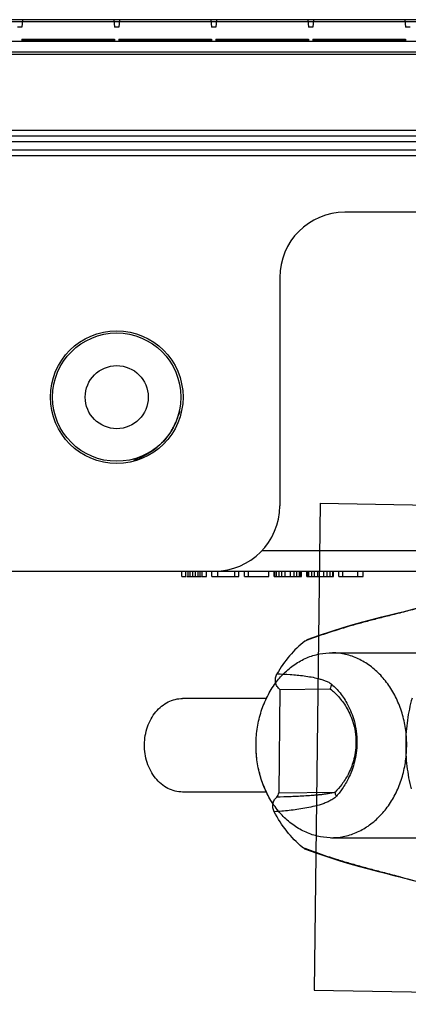
# Model space of a CAD drawing. Units: millimetres. Extents: x -552 to 938, y -635 to 935.
# Drawn here: x -14 to 22, y -632 to -542 of the extents above; entities that cross this region are included whole.
import ezdxf

# ---------------------------------------------------------------- set-up
doc = ezdxf.new("R2010")
doc.units = ezdxf.units.MM
doc.header["$LTSCALE"] = 16.335
doc.layers.get('0').update_dxf_attribs({"linetype": 'CONTINUOUS'})

msp = doc.modelspace()

# ---------------------------------------------------------------- linework, layer by layer
at = {"color": 7, "linetype": 'Continuous'}
for p, q in [((369.927, -541.791), (-130.073, -541.791)), ((369.927, -541.981), (-130.073, -541.981)), ((-13.74, -541.791), (-13.801, -542.491)), ((-5.318, -541.974), (-13.756, -541.974)), ((-5.334, -541.791), (-5.273, -542.491)), ((-4.812, -541.791), (-4.873, -542.491)), ((3.611, -541.974), (-4.827, -541.974)), ((3.595, -541.791), (3.656, -542.491)), ((4.117, -541.791), (4.056, -542.491)), ((12.539, -541.974), (4.101, -541.974)), ((12.523, -541.791), (12.584, -542.491)), ((13.046, -541.791), (12.984, -542.491)), ((21.468, -541.974), (13.03, -541.974)), ((21.452, -541.791), (21.513, -542.491)), ((-13.801, -542.491), (-14.201, -542.491)), ((-4.873, -542.491), (-5.273, -542.491)), ((4.056, -542.491), (3.656, -542.491)), ((12.984, -542.491), (12.584, -542.491)), ((21.913, -542.491), (21.513, -542.491)), ((369.927, -543.791), (-130.073, -543.791)), ((-13.801, -543.591), (-5.273, -543.591)), ((-13.801, -543.592), (-13.801, -543.791)), ((-5.273, -543.631), (-13.801, -543.631)), ((-13.801, -543.658), (-5.273, -543.658)), ((-5.273, -543.592), (-5.273, -543.791)), ((-4.873, -543.591), (3.656, -543.591)), ((-4.873, -543.592), (-4.873, -543.791)), ((3.656, -543.631), (-4.873, -543.631)), ((-4.873, -543.658), (3.656, -543.658)), ((3.656, -543.592), (3.656, -543.791)), ((4.056, -543.591), (12.584, -543.591)), ((4.056, -543.592), (4.056, -543.791)), ((12.584, -543.631), (4.056, -543.631)), ((4.056, -543.658), (12.584, -543.658)), ((12.584, -543.592), (12.584, -543.791)), ((12.984, -543.591), (21.513, -543.591)), ((12.984, -543.592), (12.984, -543.791)), ((21.513, -543.631), (12.984, -543.631)), ((12.984, -543.658), (21.513, -543.658)), ((21.513, -543.592), (21.513, -543.791)), ((119.727, -544.791), (-129.873, -544.791)), ((369.727, -544.991), (-129.873, -544.991)), ((367.852, -551.991), (-127.997, -551.991)), ((368.427, -552.491), (-128.573, -552.491)), ((-128.439, -552.991), (368.293, -552.991)), ((368.079, -553.791), (-128.224, -553.791)), ((-128.09, -554.291), (367.945, -554.291)), ((99.927, -559.491), (15.927, -559.491)), ((9.927, -565.491), (9.927, -586.491)), ((13.644, -586.24), (13.09, -631.002)), ((13.644, -586.24), (83.773, -587.546)), ((101.728, -590.631), (8.271, -590.631)), ((-15.76, -592.491), (255.802, -592.491)), ((0.927, -592.991), (0.927, -592.491)), ((1.302, -592.991), (1.302, -592.491)), ((1.49, -592.991), (1.49, -592.491)), ((1.677, -592.991), (1.677, -592.491)), ((1.927, -592.991), (1.927, -592.491)), ((2.177, -592.991), (2.177, -592.491)), ((2.427, -592.991), (2.427, -592.491)), ((2.615, -592.991), (2.615, -592.491)), ((2.802, -592.991), (2.802, -592.491)), ((3.177, -592.991), (3.177, -592.491)), ((3.677, -592.991), (3.677, -592.491)), ((4.24, -592.991), (4.24, -592.491)), ((5.802, -592.991), (5.802, -592.491)), ((6.177, -592.991), (6.177, -592.491)), ((6.677, -592.991), (6.677, -592.491)), ((7.052, -592.991), (7.052, -592.491)), ((8.927, -592.991), (8.927, -592.491)), ((9.427, -592.991), (9.427, -592.491)), ((9.49, -592.991), (9.49, -592.491)), ((9.615, -592.991), (9.615, -592.491)), ((9.865, -592.991), (9.865, -592.491)), ((10.115, -592.991), (10.115, -592.491)), ((10.427, -592.991), (10.427, -592.491)), ((10.927, -592.991), (10.927, -592.491)), ((11.24, -592.991), (11.24, -592.491)), ((11.49, -592.991), (11.49, -592.491)), ((11.74, -592.991), (11.74, -592.491)), ((11.865, -592.991), (11.865, -592.491)), ((11.927, -592.991), (11.927, -592.491)), ((12.427, -592.991), (12.427, -592.491)), ((12.49, -592.991), (12.49, -592.491)), ((12.615, -592.991), (12.615, -592.491)), ((12.865, -592.991), (12.865, -592.491)), ((13.115, -592.991), (13.115, -592.491)), ((13.427, -592.991), (13.427, -592.491)), ((13.99, -592.991), (13.99, -592.491)), ((14.302, -592.991), (14.302, -592.491)), ((14.552, -592.991), (14.552, -592.491)), ((14.802, -592.991), (14.802, -592.491)), ((14.865, -592.991), (14.865, -592.491)), ((15.365, -592.991), (15.365, -592.491)), ((15.74, -592.991), (15.74, -592.491)), ((17.115, -592.991), (17.115, -592.491)), ((17.615, -592.991), (17.615, -592.491)), ((0.927, -592.991), (1.302, -592.991)), ((1.365, -592.991), (2.74, -592.991)), ((2.802, -592.991), (3.177, -592.991)), ((3.677, -592.991), (6.177, -592.991)), ((6.677, -592.991), (8.927, -592.991)), ((9.427, -592.991), (11.927, -592.991)), ((12.427, -592.991), (14.865, -592.991)), ((15.365, -592.991), (17.615, -592.991)), ((21.387, -596.213), (21.387, -596.213)), ((12.237, -598.921), (12.436, -598.808)), ((9.947, -603.355), (9.83, -612.854)), ((9.947, -603.355), (14.577, -603.312)), ((8.71, -604.191), (0.988, -604.191)), ((8.722, -612.791), (0.988, -612.791)), ((9.83, -612.854), (15.016, -612.805)), ((20.422, -620.452), (21.095, -620.63)), ((21.001, -620.585), (21.098, -620.612)), ((21.095, -620.63), (21.095, -620.63)), ((13.09, -631.002), (83.218, -632.308))]:
    msp.add_line(p, q, dxfattribs=at)
at = {"color": 6, "linetype": 'Continuous'}
for p, q in [((14.678, -599.991), (33.732, -599.991)), ((14.678, -616.991), (33.732, -616.991))]:
    msp.add_line(p, q, dxfattribs=at)
at = {"color": 7, "linetype": 'Continuous'}
for points in [[(27.161, -595.126), (26.511, -595.189), (25.763, -595.288), (24.969, -595.418), (24.116, -595.58), (23.213, -595.771), (22.278, -595.989), (21.387, -596.213)], [(21.387, -596.213), (20.713, -596.382), (19.955, -596.568), (19.172, -596.762), (18.366, -596.966), (17.531, -597.187), (16.658, -597.428), (15.727, -597.7), (14.687, -598.024), (13.551, -598.404), (12.435, -598.808)], [(12.219, -618), (13.333, -618.408), (14.456, -618.788), (15.47, -619.109), (16.384, -619.381), (17.253, -619.626), (18.09, -619.852), (18.896, -620.063), (19.673, -620.261), (20.422, -620.452)], [(21.095, -620.63), (21.993, -620.869), (22.874, -621.089), (23.707, -621.283), (24.513, -621.454), (25.306, -621.605), (26.09, -621.732), (26.837, -621.826), (27.271, -621.865)]]:
    msp.add_lwpolyline(points, dxfattribs=at)
for radius in [6.1, 5.9, 2.9]:
    msp.add_circle((-5.073, -576.491), radius, dxfattribs=at)
for centre, radius, start, end in [((15.927, -565.491), 6, 90, 180), ((-5.32, -576.41), 6.147, 287.11985, 291.75649), ((3.927, -586.491), 6, 270, 360), ((28.815, -642.353), 46.488, 110.61431, 110.89151), ((28.656, -574.772), 46.205, 248.87351, 249.18039)]:
    msp.add_arc(centre, radius, start, end, dxfattribs=at)
for points, knots in [([(-0.039, -579.569), (0.004, -579.499), (0.088, -579.358), (0.243, -579.069), (0.383, -578.772), (0.509, -578.47), (0.597, -578.241), (0.666, -578.05), (0.723, -577.899), (0.753, -577.826), (0.77, -577.79)], [0, 0, 0, 0, 0.125667, 0.251326, 0.502498, 0.627971, 0.753221, 0.877885, 0.939606, 1, 1, 1, 1]), ([(-0.205, -579.828), (-0.378, -580.083), (-0.761, -580.57), (-1.437, -581.205), (-2.2, -581.733), (-2.756, -582.005), (-3.042, -582.119)], [0, 0, 0, 0, 0.250157, 0.500215, 0.750162, 1, 1, 1, 1]), ([(27.161, -595.126), (26.901, -595.146), (26.379, -595.2), (25.351, -595.346), (24.105, -595.577), (22.674, -595.897), (21.751, -596.131), (21.302, -596.25)], [0, 0, 0, 0, 0.130936, 0.263384, 0.521652, 0.766994, 1, 1, 1, 1]), ([(21.302, -596.25), (21.078, -596.309), (20.643, -596.42), (19.811, -596.628), (18.826, -596.875), (17.687, -597.174), (16.239, -597.576), (14.489, -598.109), (13.118, -598.589), (12.447, -598.841)], [0, 0, 0, 0, 0.075396, 0.145794, 0.278739, 0.405498, 0.52839, 0.766971, 1, 1, 1, 1]), ([(21.302, -596.25), (21.309, -596.246), (21.336, -596.23), (21.365, -596.219), (21.387, -596.213)], [0, 0, 0, 0, 0.254066, 1, 1, 1, 1]), ([(12.237, -598.921), (11.727, -599.32), (10.772, -600.245), (10.009, -601.333), (9.672, -601.916)], [0, 0, 0, 0, 0.490301, 1, 1, 1, 1]), ([(9.549, -602.773), (9.779, -602.463), (10.314, -601.84), (11.269, -601.041), (12.38, -600.426), (13.564, -600.058), (14.38, -599.985), (14.783, -599.992)], [0, 0, 0, 0, 0.187776, 0.399261, 0.603847, 0.803258, 1, 1, 1, 1]), ([(14.573, -616.99), (14.976, -616.998), (15.792, -616.925), (16.976, -616.557), (18.088, -615.942), (19.092, -615.102), (19.96, -614.063), (20.667, -612.857), (21.193, -611.521), (21.521, -610.094), (21.644, -608.62), (21.558, -607.143), (21.264, -605.705), (20.772, -604.35), (20.095, -603.119), (19.254, -602.049), (18.271, -601.172), (17.176, -600.516), (16.002, -600.103), (15.187, -600), (14.783, -599.992)], [0, 0, 0, 0, 0.049848, 0.100372, 0.152206, 0.205789, 0.261317, 0.318743, 0.377807, 0.43808, 0.499016, 0.560005, 0.620435, 0.679745, 0.73748, 0.793347, 0.847261, 0.899375, 0.950086, 1, 1, 1, 1]), ([(9.947, -603.355), (9.897, -603.321), (9.801, -603.239), (9.642, -603.033), (9.52, -602.711), (9.514, -602.297), (9.605, -602.032), (9.672, -601.916)], [0, 0, 0, 0, 0.115005, 0.234969, 0.486833, 0.746841, 1, 1, 1, 1]), ([(9.672, -601.916), (10.08, -601.93), (10.7, -601.963), (11.534, -602.034), (12.178, -602.109), (12.829, -602.211), (13.372, -602.327), (13.803, -602.448), (14.124, -602.559), (14.384, -602.674), (14.583, -602.789), (14.677, -602.859), (14.72, -602.897)], [0, 0, 0, 0, 0.235584, 0.3578, 0.482487, 0.609257, 0.73771, 0.802469, 0.867558, 0.933096, 0.966238, 1, 1, 1, 1]), ([(7.747, -608.362), (7.753, -607.852), (7.84, -606.837), (8.192, -605.364), (8.753, -603.992), (9.264, -603.158), (9.549, -602.773)], [0, 0, 0, 0, 0.256778, 0.510564, 0.758936, 1, 1, 1, 1]), ([(14.72, -602.897), (14.683, -602.961), (14.62, -603.095), (14.586, -603.239), (14.577, -603.312)], [0, 0, 0, 0, 0.504059, 1, 1, 1, 1]), ([(14.577, -603.312), (14.847, -603.527), (15.392, -604.039), (15.977, -604.827), (16.396, -605.62), (16.685, -606.373), (16.895, -607.276), (16.942, -607.938), (16.938, -608.288)], [0, 0, 0, 0, 0.181905, 0.391572, 0.513503, 0.652807, 0.815315, 1, 1, 1, 1]), ([(14.72, -602.897), (14.992, -603.139), (15.539, -603.713), (16.27, -604.82), (16.746, -606.024), (16.989, -607.227), (17.031, -607.922), (17.026, -608.288)], [0, 0, 0, 0, 0.180839, 0.391742, 0.655528, 0.818163, 1, 1, 1, 1]), ([(-2.519, -608.426), (-2.512, -607.876), (-2.373, -607.052), (-1.934, -606.065), (-1.498, -605.42), (-0.967, -604.889), (-0.361, -604.492), (0.299, -604.247), (0.76, -604.191), (0.988, -604.191)], [0, 0, 0, 0, 0.271922, 0.404074, 0.531863, 0.654761, 0.772986, 0.887516, 1, 1, 1, 1]), ([(22.1, -604.149), (21.914, -604.818), (21.63, -606.189), (21.524, -607.585), (21.516, -608.286)], [0, 0, 0, 0, 0.497777, 1, 1, 1, 1]), ([(0.988, -612.791), (0.756, -612.791), (0.286, -612.734), (-0.386, -612.479), (-1.002, -612.067), (-1.537, -611.516), (-1.972, -610.849), (-2.401, -609.833), (-2.526, -608.988), (-2.519, -608.426)], [0, 0, 0, 0, 0.112282, 0.226683, 0.344897, 0.467896, 0.595857, 0.728176, 1, 1, 1, 1]), ([(9.304, -613.86), (8.781, -613.073), (7.982, -611.282), (7.735, -609.343), (7.747, -608.362)], [0, 0, 0, 0, 0.490708, 1, 1, 1, 1]), ([(14.573, -616.99), (14.169, -616.983), (13.354, -616.88), (12.18, -616.467), (11.085, -615.811), (10.103, -614.934), (9.261, -613.864), (8.584, -612.633), (8.092, -611.278), (7.798, -609.84), (7.741, -608.856), (7.747, -608.362)], [0, 0, 0, 0, 0.099631, 0.200854, 0.304877, 0.412494, 0.524009, 0.639252, 0.757638, 0.878261, 1, 1, 1, 1]), ([(16.938, -608.288), (16.934, -608.579), (16.889, -609.136), (16.679, -610.115), (16.281, -611.119), (15.683, -612.07), (15.238, -612.583), (15.016, -612.805)], [0, 0, 0, 0, 0.173434, 0.331986, 0.596517, 0.812718, 1, 1, 1, 1]), ([(17.026, -608.288), (17.023, -608.592), (16.98, -609.177), (16.823, -610.001), (16.604, -610.727), (16.276, -611.528), (15.809, -612.357), (15.363, -612.928), (15.14, -613.177)], [0, 0, 0, 0, 0.170389, 0.328113, 0.469043, 0.594918, 0.81276, 1, 1, 1, 1]), ([(21.516, -608.286), (21.507, -609), (21.581, -610.423), (21.839, -611.825), (22.014, -612.511)], [0, 0, 0, 0, 0.501901, 1, 1, 1, 1]), ([(9.419, -614.607), (9.362, -614.497), (9.285, -614.254), (9.289, -613.874), (9.408, -613.522), (9.561, -613.331), (9.65, -613.257)], [0, 0, 0, 0, 0.252968, 0.511783, 0.76384, 1, 1, 1, 1]), ([(15.14, -613.177), (15.091, -613.23), (14.987, -613.326), (14.761, -613.487), (14.465, -613.648), (14.099, -613.803), (13.608, -613.974), (12.991, -614.14), (12.251, -614.291), (11.521, -614.405), (10.58, -614.521), (9.88, -614.579), (9.419, -614.607)], [0, 0, 0, 0, 0.036125, 0.070873, 0.138427, 0.204649, 0.270011, 0.39866, 0.524749, 0.648158, 0.768668, 1, 1, 1, 1]), ([(15.016, -612.805), (14.963, -612.824), (14.853, -612.855), (14.632, -612.907), (14.351, -612.957), (14.012, -613.006), (13.673, -613.046), (13.333, -613.08), (12.881, -613.12), (12.317, -613.159), (11.643, -613.195), (10.755, -613.232), (10.091, -613.249), (9.65, -613.257)], [0, 0, 0, 0, 0.031559, 0.063175, 0.126529, 0.189949, 0.253347, 0.316664, 0.379859, 0.505758, 0.630852, 0.754998, 1, 1, 1, 1]), ([(9.65, -613.257), (9.706, -613.211), (9.797, -613.084), (9.829, -612.932), (9.83, -612.854)], [0, 0, 0, 0, 0.48225, 1, 1, 1, 1]), ([(15.14, -613.177), (15.124, -613.147), (15.065, -613.03), (15.029, -612.902), (15.016, -612.805)], [0, 0, 0, 0, 0.254767, 1, 1, 1, 1]), ([(12.002, -617.872), (11.478, -617.433), (10.504, -616.42), (9.748, -615.238), (9.419, -614.607)], [0, 0, 0, 0, 0.489991, 1, 1, 1, 1]), ([(12.219, -618), (12.199, -617.993), (12.122, -617.96), (12.051, -617.913), (12.002, -617.872)], [0, 0, 0, 0, 0.245753, 1, 1, 1, 1]), ([(12.233, -617.961), (12.897, -618.213), (13.907, -618.571), (15.276, -619.01), (16.332, -619.328), (17.419, -619.635), (18.547, -619.939), (19.524, -620.193), (20.348, -620.408), (20.779, -620.523), (21.001, -620.585)], [0, 0, 0, 0, 0.232607, 0.350848, 0.471039, 0.59395, 0.7208, 0.853916, 0.924438, 1, 1, 1, 1]), ([(21.001, -620.585), (21.008, -620.59), (21.038, -620.609), (21.07, -620.623), (21.095, -620.63)], [0, 0, 0, 0, 0.254985, 1, 1, 1, 1]), ([(21.098, -620.612), (21.928, -620.844), (23.209, -621.175), (24.97, -621.55), (25.897, -621.707), (26.37, -621.77)], [0, 0, 0, 0, 0.478144, 0.735017, 1, 1, 1, 1])]:
    msp.add_open_spline(points, degree=3, knots=knots, dxfattribs=at)

doc.saveas('drawing.dxf')
